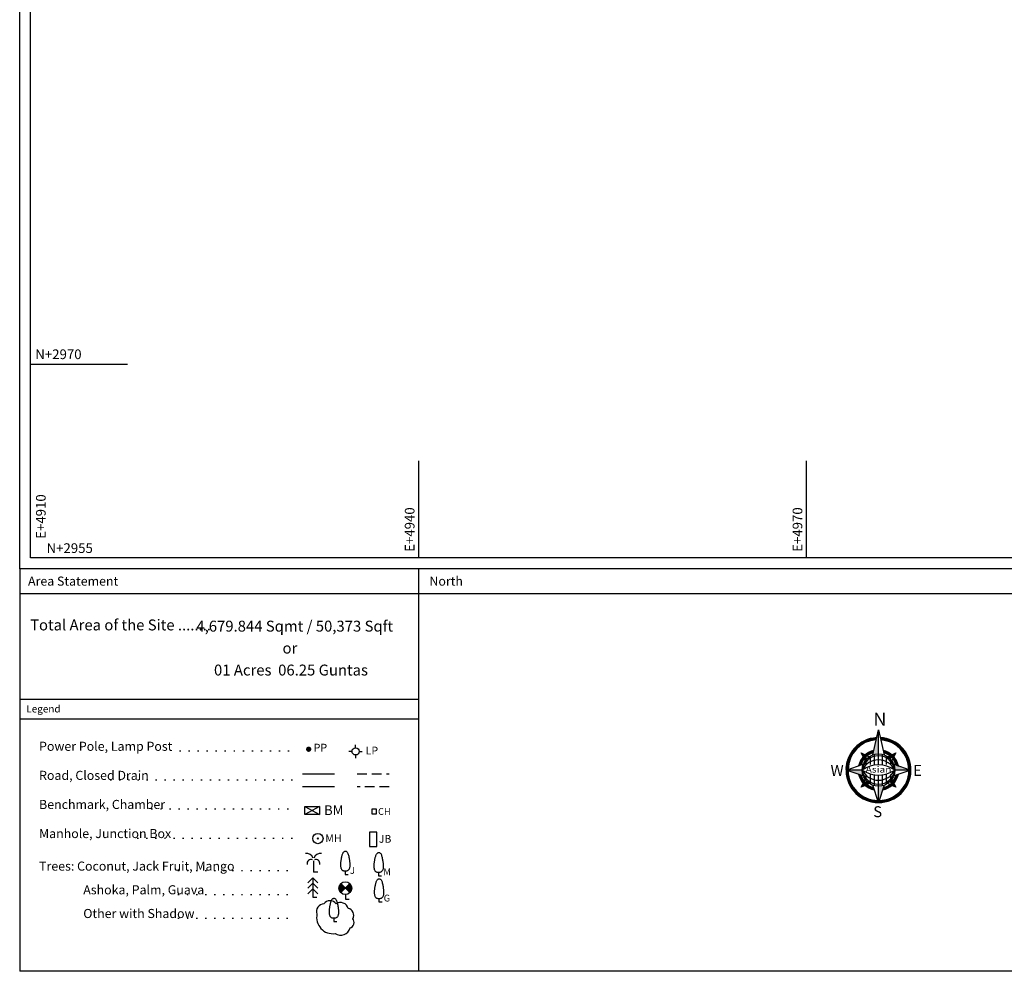
# Model space of a CAD drawing. Extents: x 4909 to 5076, y 2923 to 3091.
# Drawn here: x 4909 to 4985, y 2923 to 2997 of the extents above; entities that cross this region are included whole.
import ezdxf
from ezdxf.enums import TextEntityAlignment as Align

# ---------------------------------------------------------------- set-up
doc = ezdxf.new("R2010")
doc.units = 0
doc.header["$LTSCALE"] = 3
doc.header["$MEASUREMENT"] = 0
doc.linetypes.add('DOT', pattern=[0.25, 0, -0.25])
doc.linetypes.add('HIDDEN', pattern=[0.375, 0.25, -0.125])
doc.layers.get('0').update_dxf_attribs({"linetype": 'CONTINUOUS'})
for name, color, linetype in [('BM', 7, 'CONTINUOUS'), ('BOR', 100, 'CONTINUOUS'), ('CHAMBER', 5, 'CONTINUOUS'), ('DRAIN', 5, 'CONTINUOUS'), ('FOLIAGE', 9, 'CONTINUOUS'), ('GRID', 8, 'CONTINUOUS'), ('JB', 7, 'CONTINUOUS'), ('LATLONG', 7, 'CONTINUOUS'), ('LOGO', 178, 'CONTINUOUS'), ('MH', 5, 'CONTINUOUS'), ('PL', 42, 'CONTINUOUS'), ('ROAD', 1, 'CONTINUOUS'), ('STREE', 3, 'CONTINUOUS'), ('TITLE', 7, 'CONTINUOUS')]:
    doc.layers.add(name, color=color, linetype=linetype)
doc.styles.add('BA', font='ANTQUAB.TTF')
doc.styles.add('RS', font='romans.shx')
doc.styles.add('STY', font='stylu.ttf')
doc.styles.add('TR', font='times.ttf')
doc.styles.add('TR1', font='timesi.ttf')
pattern_1 = [(130, (-5117.69927, -3011.706164), (-0.01915111108, -0.01606969024), [])]
pattern_2 = [(220, (-5117.69927, -3011.706164), (0.01606969024, -0.01915111108), [])]

# ---------------------------------------------------------------- blocks, each defined once
blk = doc.blocks.new('A$C2AA72ABB')
at = {"layer": 'LOGO'}
for color, points in [(1, [(3.107, 5.865), (2.74, 4.246, -0.090992), (3.112, 4.314)]), (5, [(2.132, 2.896, -0.090992), (2.064, 3.268), (1.017, 3.269)]), (3, [(4.09, 3.639, -0.090992), (4.158, 3.267), (5.205, 3.266)]), (2, [(3.11, 1.173), (3.483, 2.288, -0.090992), (3.111, 2.22)])]:
    blk.add_hatch(color=color, dxfattribs=at).paths.add_polyline_path(points)
h = blk.add_hatch(dxfattribs=at)
h.set_pattern_fill('ANSI31', color=8, scale=0.2, angle=85, style=0)
h.set_pattern_definition(pattern_1)
h.paths.add_polyline_path([(2.962, 5.225), (2.992, 5.358, 0.397487), (1.017, 3.269), (1.149, 3.312, -0.385514)])
h = blk.add_hatch(dxfattribs=at)
h.set_pattern_fill('ANSI31', color=8, scale=0.2, angle=175, style=0)
h.set_pattern_definition(pattern_2)
h.paths.add_polyline_path([(5.074, 3.31), (5.205, 3.266, 0.398547), (3.225, 5.358), (3.256, 5.225, -0.386507)])
h = blk.add_hatch(dxfattribs=at)
h.set_pattern_fill('ANSI31', color=8, scale=0.2, angle=85, style=0)
h.set_pattern_definition(pattern_1)
h.paths.add_polyline_path([(2.774, 4.396), (2.807, 4.54, 0.289352), (1.831, 3.539), (1.978, 3.588, -0.256558)])
h = blk.add_hatch(dxfattribs=at)
h.set_pattern_fill('ANSI31', color=8, scale=0.2, angle=175, style=0)
h.set_pattern_definition(pattern_2)
h.paths.add_polyline_path([(3.415, 4.54), (3.449, 4.396, -0.256816), (4.245, 3.587), (4.392, 3.538, 0.289801)])
h = blk.add_hatch(color=2, dxfattribs=at)
h.paths.add_polyline_path([(2.126, 4.129, -0.016871), (2.186, 4.193), (2.001, 4.379)])
h.paths.add_polyline_path([(2.19, 4.001), (2.255, 3.87, -0.043143), (2.371, 4.008), (2.279, 4.101, 0.028382)])
h = blk.add_hatch(color=5, dxfattribs=at)
h.paths.add_polyline_path([(4.223, 4.377), (3.973, 4.253, -0.016871), (4.037, 4.192)])
h.paths.add_polyline_path([(3.845, 4.189), (3.714, 4.123, -0.043143), (3.852, 4.007), (3.945, 4.1, 0.028382)])
h = blk.add_hatch(dxfattribs=at)
h.set_pattern_fill('ANSI31', color=8, scale=0.2, angle=175, style=0)
h.set_pattern_definition(pattern_2)
h.paths.add_polyline_path([(3.11, 1.173), (3.066, 1.305, -0.401206), (1.149, 3.225), (1.017, 3.269, 0.414214)])
h = blk.add_hatch(dxfattribs=at)
h.set_pattern_fill('ANSI31', color=8, scale=0.2, angle=85, style=0)
h.set_pattern_definition(pattern_1)
h.paths.add_polyline_path([(3.154, 1.305), (3.11, 1.173, 0.414214), (5.205, 3.266), (5.074, 3.222, -0.401206)])
h = blk.add_hatch(dxfattribs=at)
h.set_pattern_fill('ANSI31', color=8, scale=0.2, angle=175, style=0)
h.set_pattern_definition(pattern_2)
h.paths.add_polyline_path([(1.978, 2.948), (1.831, 2.997, 0.296589), (2.839, 1.987), (2.79, 2.134, -0.260742)])
h = blk.add_hatch(dxfattribs=at)
h.set_pattern_fill('ANSI31', color=8, scale=0.2, angle=85, style=0)
h.set_pattern_definition(pattern_1)
h.paths.add_polyline_path([(4.392, 2.995), (4.245, 2.947, -0.260742), (3.431, 2.134), (3.382, 1.987, 0.296589)])
h = blk.add_hatch(color=1, dxfattribs=at)
h.paths.add_polyline_path([(3.967, 2.665, -0.043143), (3.851, 2.527), (3.944, 2.434, 0.028382), (4.033, 2.534)])
h.paths.add_polyline_path([(4.097, 2.406, -0.016871), (4.036, 2.341), (4.221, 2.156)])
h = blk.add_hatch(color=3, dxfattribs=at)
h.paths.add_polyline_path([(2.25, 2.282, -0.016871), (2.185, 2.342), (2, 2.157)])
h.paths.add_polyline_path([(2.37, 2.527), (2.278, 2.435, 0.028382), (2.378, 2.346), (2.508, 2.411, -0.043143)])
at = {"layer": 'LOGO', "color": 7}
for p, q in [((2.74, 4.246), (3.107, 5.865)), ((3.107, 5.865), (3.484, 4.246)), ((3.112, 4.314), (3.107, 5.865)), ((2.126, 4.129), (2.001, 4.379)), ((2.001, 4.379), (2.251, 4.254)), ((2.001, 4.379), (2.186, 4.193)), ((2.255, 3.87), (2.19, 4.001)), ((2.279, 4.101), (2.371, 4.008)), ((2.326, 3.625), (2.326, 3.96)), ((2.379, 4.19), (2.51, 4.124)), ((2.588, 3.625), (2.588, 4.174)), ((2.85, 3.625), (2.85, 4.281)), ((3.112, 3.595), (3.112, 4.314)), ((3.373, 3.625), (3.374, 4.281)), ((3.635, 3.625), (3.635, 4.174)), ((3.714, 4.123), (3.845, 4.189)), ((3.852, 4.007), (3.945, 4.1)), ((3.897, 3.625), (3.897, 3.959)), ((4.034, 4), (3.968, 3.869)), ((3.973, 4.253), (4.223, 4.377)), ((4.223, 4.377), (4.037, 4.192)), ((4.223, 4.377), (4.098, 4.128)), ((1.017, 3.269), (2.133, 3.64)), ((2.132, 2.896), (1.017, 3.269)), ((2.064, 3.268), (1.017, 3.269)), ((2.085, 3.268), (2.064, 3.268)), ((4.09, 3.639), (5.205, 3.266)), ((5.205, 3.266), (4.09, 2.895)), ((4.158, 3.267), (4.143, 3.267)), ((5.205, 3.266), (4.158, 3.267)), ((2.189, 2.535), (2.255, 2.666)), ((2.326, 2.575), (2.326, 2.991)), ((2.587, 2.361), (2.588, 2.991)), ((2.849, 2.254), (2.849, 2.991)), ((3.111, 2.22), (3.111, 2.94)), ((3.372, 2.253), (3.373, 2.991)), ((3.634, 2.36), (3.635, 2.991)), ((3.896, 2.574), (3.896, 2.991)), ((3.967, 2.665), (4.033, 2.534)), ((2, 2.157), (2.125, 2.407)), ((2, 2.157), (2.185, 2.342)), ((2.25, 2.282), (2, 2.157)), ((2.278, 2.435), (2.37, 2.527)), ((2.508, 2.411), (2.378, 2.346)), ((3.11, 1.173), (2.739, 2.289)), ((3.483, 2.288), (3.11, 1.173)), ((3.11, 1.173), (3.111, 2.22)), ((3.844, 2.345), (3.713, 2.411)), ((3.851, 2.527), (3.944, 2.434)), ((4.221, 2.156), (3.972, 2.281)), ((4.221, 2.156), (4.036, 2.341)), ((4.097, 2.406), (4.221, 2.156))]:
    blk.add_line(p, q, dxfattribs=at)
blk.add_circle((3.111, 3.267), 1.047, dxfattribs=at)
for centre, radius, start, end in [((3.111, 3.267), 2.094, 93.25562, 86.88274), ((3.111, 3.267), 1.963, 94.35682, 178.68629), ((3.111, 3.267), 1.963, 1.24248, 85.76988), ((3.111, 3.267), 1.309, 103.45239, 168.00394), ((3.111, 3.267), 1.309, 11.92483, 76.57149), ((3.111, 3.267), 1.178, 106.63507, 164.19246), ((3.111, 3.127), 1.056, 7.59254, 172.33624), ((3.111, 2.757), 1.165, 25.95362, 153.97515), ((3.111, 3.267), 1.178, 15.73632, 73.34913), ((3.111, 3.267), 1.963, 181.24248, 268.68629), ((3.11, 1.756), 1.839, 55.25634, 124.67244), ((3.111, 3.408), 1.056, 187.59254, 352.33624), ((3.112, 3.778), 1.165, 205.95362, 333.97515), ((3.112, 4.779), 1.839, 235.25634, 304.67244), ((3.111, 3.267), 1.963, 271.24248, 358.68629), ((3.111, 3.267), 1.309, 191.92483, 258.00394), ((3.111, 3.267), 1.178, 195.73632, 254.19246), ((3.111, 3.267), 1.309, 281.92483, 348.00394), ((3.111, 3.267), 1.178, 285.73632, 344.19246)]:
    blk.add_arc(centre, radius, start, end, dxfattribs=at)
at = {"layer": 'LOGO', "color": 7, "style": 'TR'}
for s, height, p in [('N', 0.852, (2.781, 6.122)), ('W', 0.705, (0.02, 2.889)), ('E', 0.705, (5.341, 2.893)), ('S', 0.705, (2.771, 0.23))]:
    blk.add_text(s, height=height, dxfattribs=at).set_placement(p)
at = {"layer": 'LOGO', "color": 7, "style": 'BA', "width": 1.2}
blk.add_text('Asian', height=0.404, dxfattribs=at).set_placement((3.114, 3.307), align=Align.MIDDLE_CENTER)
blk = doc.blocks.new('PP')
at = {"layer": 'TITLE', "color": 42, "const_width": 0.203}
blk.add_lwpolyline([(-0.101, 0, 1), (0.101, 0, 1)], format="xyb", close=True, dxfattribs=at)
at = {"layer": 'TITLE', "color": 42, "style": 'RS'}
blk.add_attdef('PP', (0.389, -0.178), '', height=0.6, dxfattribs=at)
blk = doc.blocks.new('LP')
at = {"layer": 'PL'}
blk.add_line((0, -0.277), (0, -0.517), dxfattribs=at)
for points in [[(-0.277, 0), (-0.517, 0)], [(0, 0.277), (0, 0.517)], [(0.277, 0), (0.517, 0)]]:
    blk.add_lwpolyline(points, dxfattribs=at)
blk.add_circle((0, 0), 0.277, dxfattribs=at)
at = {"layer": 'PL', "style": 'RS'}
blk.add_attdef('LP', (0.78, -0.237), '', height=0.6, dxfattribs=at)
blk = doc.blocks.new('BM')
at = {"layer": 'BM'}
for p, q in [((0.565, 0.312), (-0.565, -0.312)), ((-0.565, 0.312), (0.565, -0.312))]:
    blk.add_line(p, q, dxfattribs=at)
blk.add_lwpolyline([(-0.565, 0.312), (0.565, 0.312), (0.565, -0.312), (-0.565, -0.312)], close=True, dxfattribs=at)
at = {"layer": 'BM', "style": 'TR'}
blk.add_attdef('BM:100.00', (0.912, -0.36), '', height=0.75, dxfattribs=at)
blk = doc.blocks.new('CH')
at = {"layer": 'CHAMBER'}
blk.add_lwpolyline([(-0.18, -0.18), (0.18, -0.18), (0.18, 0.18), (-0.18, 0.18)], close=True, dxfattribs=at)
at = {"layer": 'CHAMBER', "color": 7, "style": 'RS'}
blk.add_attdef('CH', (0.298, -0.26), '', height=0.525, dxfattribs=at)
blk = doc.blocks.new('MH')
at = {"color": 5}
for radius in [0.4, 0.0509]:
    blk.add_circle((0, 0), radius, dxfattribs=at)
at = {"color": 7, "style": 'RS'}
blk.add_attdef('MH', (0.577, -0.282), '', height=0.6, dxfattribs=at)
blk = doc.blocks.new('JB')
blk.add_lwpolyline([(0, -1.125), (0, 0), (-0.562, 0), (-0.562, -1.125)], close=True)
at = {"style": 'RS'}
blk.add_attdef('JB', (0.154, -0.822), '', height=0.6, dxfattribs=at)
blk = doc.blocks.new('COCONUT')
at = {"layer": 'TITLE', "color": 3}
for p in [(0, 0.886), (0.343, 0)]:
    blk.add_line(p, (0, 0), dxfattribs=at)
for centre, major_axis, start_param, end_param in [((-0.527, 0.88), (0, 0.577), 5.094526, 6.439227), ((-0.207, 0.679), (0, 0.306), 5.833391, 8.092958), ((0.527, 0.88), (0, 0.577), 6.127144, 7.471845), ((0.207, 0.679), (0, 0.306), 4.473413, 6.732979)]:
    blk.add_ellipse(centre, major_axis=major_axis, ratio=0.924912, start_param=start_param, end_param=end_param, dxfattribs=at)
blk = doc.blocks.new('JT')
at = {"layer": 'STREE', "color": 3}
for p, q in [((0, 0.248), (0, 0)), ((0, 0), (0.245, 0))]:
    blk.add_line(p, q, dxfattribs=at)
blk.add_lwpolyline([(-0.245, 1.408), (-0.231, 1.463), (-0.216, 1.516), (-0.2, 1.566), (-0.182, 1.613), (-0.162, 1.655), (-0.14, 1.693), (-0.115, 1.726), (-0.088, 1.754), (-0.058, 1.775), (-0.026, 1.79), (0.007, 1.797), (0.041, 1.797), (0.075, 1.789), (0.108, 1.772), (0.14, 1.746), (0.17, 1.71), (0.197, 1.664), (0.221, 1.609), (0.243, 1.548), (0.263, 1.481), (0.28, 1.409), (0.296, 1.336), (0.31, 1.262), (0.323, 1.188), (0.334, 1.117), (0.344, 1.048), (0.352, 0.981), (0.359, 0.917), (0.364, 0.855), (0.367, 0.795), (0.368, 0.737), (0.367, 0.681), (0.364, 0.628), (0.358, 0.577), (0.35, 0.529), (0.339, 0.484), (0.325, 0.442), (0.308, 0.404), (0.289, 0.37), (0.266, 0.341), (0.241, 0.316), (0.212, 0.296), (0.181, 0.28), (0.148, 0.268), (0.114, 0.258), (0.079, 0.252), (0.043, 0.249), (0.006, 0.248), (-0.03, 0.248), (-0.066, 0.252), (-0.101, 0.258), (-0.134, 0.267), (-0.166, 0.28), (-0.195, 0.297), (-0.222, 0.32), (-0.245, 0.347), (-0.265, 0.379), (-0.282, 0.417), (-0.296, 0.457), (-0.307, 0.5), (-0.316, 0.544), (-0.323, 0.588), (-0.328, 0.631), (-0.332, 0.672), (-0.334, 0.71), (-0.336, 0.746), (-0.336, 0.78), (-0.335, 0.814), (-0.334, 0.849), (-0.331, 0.885), (-0.327, 0.924), (-0.322, 0.967), (-0.316, 1.015), (-0.308, 1.066), (-0.3, 1.12), (-0.291, 1.176), (-0.281, 1.234), (-0.27, 1.293), (-0.258, 1.351)], close=True, dxfattribs=at)
at = {"layer": 'STREE', "style": 'RS'}
blk.add_attdef('J', (0.376, 0.036), '', height=0.525, dxfattribs=at)
blk = doc.blocks.new('MT')
at = {"layer": 'STREE', "color": 3}
for p, q in [((0, 0.248), (0, 0)), ((0, 0), (0.245, 0))]:
    blk.add_line(p, q, dxfattribs=at)
blk.add_lwpolyline([(-0.245, 1.408), (-0.231, 1.463), (-0.216, 1.516), (-0.2, 1.566), (-0.182, 1.613), (-0.162, 1.655), (-0.14, 1.693), (-0.115, 1.726), (-0.088, 1.754), (-0.058, 1.775), (-0.026, 1.79), (0.007, 1.797), (0.041, 1.797), (0.075, 1.789), (0.108, 1.772), (0.14, 1.746), (0.17, 1.71), (0.197, 1.664), (0.221, 1.609), (0.243, 1.548), (0.263, 1.481), (0.28, 1.409), (0.296, 1.336), (0.31, 1.262), (0.323, 1.188), (0.334, 1.117), (0.344, 1.048), (0.352, 0.981), (0.359, 0.917), (0.364, 0.855), (0.367, 0.795), (0.368, 0.737), (0.367, 0.681), (0.364, 0.628), (0.358, 0.577), (0.35, 0.529), (0.339, 0.484), (0.325, 0.442), (0.308, 0.404), (0.289, 0.37), (0.266, 0.341), (0.241, 0.316), (0.212, 0.296), (0.181, 0.28), (0.148, 0.268), (0.114, 0.258), (0.079, 0.252), (0.043, 0.249), (0.006, 0.248), (-0.03, 0.248), (-0.066, 0.252), (-0.101, 0.258), (-0.134, 0.267), (-0.166, 0.28), (-0.195, 0.297), (-0.222, 0.32), (-0.245, 0.347), (-0.265, 0.379), (-0.282, 0.417), (-0.296, 0.457), (-0.307, 0.5), (-0.316, 0.544), (-0.323, 0.588), (-0.328, 0.631), (-0.332, 0.672), (-0.334, 0.71), (-0.336, 0.746), (-0.336, 0.78), (-0.335, 0.814), (-0.334, 0.849), (-0.331, 0.885), (-0.327, 0.924), (-0.322, 0.967), (-0.316, 1.015), (-0.308, 1.066), (-0.3, 1.12), (-0.291, 1.176), (-0.281, 1.234), (-0.27, 1.293), (-0.258, 1.351)], close=True, dxfattribs=at)
at = {"layer": 'STREE', "style": 'RS'}
blk.add_attdef('M', (0.376, 0.036), '', height=0.525, dxfattribs=at)
blk = doc.blocks.new('ASHOKA')
at = {"color": 3}
for p, q in [((0, 1.5), (0, 0)), ((0, 0), (0.321, 0))]:
    blk.add_line(p, q, dxfattribs=at)
for points in [[(0, 1.5), (-0.381, 1.119)], [(0, 1.086), (-0.381, 0.705)], [(0, 1.5), (0.381, 1.119)], [(0, 1.086), (0.381, 0.705)], [(0, 0.652), (-0.381, 0.271)], [(0, 0.652), (0.381, 0.271)]]:
    blk.add_lwpolyline(points, dxfattribs=at)
blk = doc.blocks.new('PLAM')
h = blk.add_hatch()
h.set_pattern_fill('ANSI31', color=3, scale=0.225, style=0)
h.set_pattern_definition([(45, (-9950.167434, -3088.112102), (-0.01988737822, 0.01988737822), [])])
h.paths.add_polyline_path([(-0.348, 1.201, 0.198912), (-0.493, 0.853, 0.198912), (-0.348, 0.504), (0, 0.853)])
h.paths.add_polyline_path([(0.493, 0.853, 0.198912), (0.348, 1.201), (0, 0.853), (0.348, 0.504, 0.198912)])
at = {"color": 3}
for p, q in [((-0.348, 0.504), (0.348, 1.201)), ((0.348, 0.504), (-0.348, 1.201)), ((0, 0.36), (0, 0)), ((0, 0), (0.305, 0))]:
    blk.add_line(p, q, dxfattribs=at)
blk.add_circle((0, 0.853), 0.493, dxfattribs=at)
blk = doc.blocks.new('GT')
at = {"layer": 'STREE', "color": 3}
for p, q in [((0, 0.248), (0, 0)), ((0, 0), (0.245, 0))]:
    blk.add_line(p, q, dxfattribs=at)
blk.add_lwpolyline([(-0.245, 1.408), (-0.231, 1.463), (-0.216, 1.516), (-0.2, 1.566), (-0.182, 1.613), (-0.162, 1.655), (-0.14, 1.693), (-0.115, 1.726), (-0.088, 1.754), (-0.058, 1.775), (-0.026, 1.79), (0.007, 1.797), (0.041, 1.797), (0.075, 1.789), (0.108, 1.772), (0.14, 1.746), (0.17, 1.71), (0.197, 1.664), (0.221, 1.609), (0.243, 1.548), (0.263, 1.481), (0.28, 1.409), (0.296, 1.336), (0.31, 1.262), (0.323, 1.188), (0.334, 1.117), (0.344, 1.048), (0.352, 0.981), (0.359, 0.917), (0.364, 0.855), (0.367, 0.795), (0.368, 0.737), (0.367, 0.681), (0.364, 0.628), (0.358, 0.577), (0.35, 0.529), (0.339, 0.484), (0.325, 0.442), (0.308, 0.404), (0.289, 0.37), (0.266, 0.341), (0.241, 0.316), (0.212, 0.296), (0.181, 0.28), (0.148, 0.268), (0.114, 0.258), (0.079, 0.252), (0.043, 0.249), (0.006, 0.248), (-0.03, 0.248), (-0.066, 0.252), (-0.101, 0.258), (-0.134, 0.267), (-0.166, 0.28), (-0.195, 0.297), (-0.222, 0.32), (-0.245, 0.347), (-0.265, 0.379), (-0.282, 0.417), (-0.296, 0.457), (-0.307, 0.5), (-0.316, 0.544), (-0.323, 0.588), (-0.328, 0.631), (-0.332, 0.672), (-0.334, 0.71), (-0.336, 0.746), (-0.336, 0.78), (-0.335, 0.814), (-0.334, 0.849), (-0.331, 0.885), (-0.327, 0.924), (-0.322, 0.967), (-0.316, 1.015), (-0.308, 1.066), (-0.3, 1.12), (-0.291, 1.176), (-0.281, 1.234), (-0.27, 1.293), (-0.258, 1.351)], close=True, dxfattribs=at)
at = {"layer": 'STREE', "style": 'RS'}
blk.add_attdef('G', (0.376, 0.036), '', height=0.525, dxfattribs=at)
blk = doc.blocks.new('TREE')
at = {"color": 3}
for p, q in [((0, 0.248), (0, 0)), ((0, 0), (0.245, 0))]:
    blk.add_line(p, q, dxfattribs=at)
blk.add_lwpolyline([(-0.245, 1.408), (-0.231, 1.463), (-0.216, 1.516), (-0.2, 1.566), (-0.182, 1.613), (-0.162, 1.655), (-0.14, 1.693), (-0.115, 1.726), (-0.088, 1.754), (-0.058, 1.775), (-0.026, 1.79), (0.007, 1.797), (0.041, 1.797), (0.075, 1.789), (0.108, 1.772), (0.14, 1.746), (0.17, 1.71), (0.197, 1.664), (0.221, 1.609), (0.243, 1.548), (0.263, 1.481), (0.28, 1.409), (0.296, 1.336), (0.31, 1.262), (0.323, 1.188), (0.334, 1.117), (0.344, 1.048), (0.352, 0.981), (0.359, 0.917), (0.364, 0.855), (0.367, 0.795), (0.368, 0.737), (0.367, 0.681), (0.364, 0.628), (0.358, 0.577), (0.35, 0.529), (0.339, 0.484), (0.325, 0.442), (0.308, 0.404), (0.289, 0.37), (0.266, 0.341), (0.241, 0.316), (0.212, 0.296), (0.181, 0.28), (0.148, 0.268), (0.114, 0.258), (0.079, 0.252), (0.043, 0.249), (0.006, 0.248), (-0.03, 0.248), (-0.066, 0.252), (-0.101, 0.258), (-0.134, 0.267), (-0.166, 0.28), (-0.195, 0.297), (-0.222, 0.32), (-0.245, 0.347), (-0.265, 0.379), (-0.282, 0.417), (-0.296, 0.457), (-0.307, 0.5), (-0.316, 0.544), (-0.323, 0.588), (-0.328, 0.631), (-0.332, 0.672), (-0.334, 0.71), (-0.336, 0.746), (-0.336, 0.78), (-0.335, 0.814), (-0.334, 0.849), (-0.331, 0.885), (-0.327, 0.924), (-0.322, 0.967), (-0.316, 1.015), (-0.308, 1.066), (-0.3, 1.12), (-0.291, 1.176), (-0.281, 1.234), (-0.27, 1.293), (-0.258, 1.351)], close=True, dxfattribs=at)

msp = doc.modelspace()

# ---------------------------------------------------------------- linework, layer by layer
at = {"layer": 'BOR', "lineweight": 25}
msp.add_line((4909.156, 2944.083), (4940, 2944.083), dxfattribs=at)
at = {"layer": 'BOR', "color": 101}
msp.add_lwpolyline([(4909.156, 3090.844), (5075.844, 3090.844), (5075.844, 2954.156), (4909.156, 2954.156)], close=True, dxfattribs=at)
at = {"layer": 'BOR'}
msp.add_lwpolyline([(4910, 3090), (5075, 3090), (5075, 2955), (4910, 2955)], close=True, dxfattribs=at)
at = {"layer": 'BOR', "color": 101, "ltscale": 0.03}
for points in [[(4909.156, 2954.156), (4909.156, 2923.015)], [(5075.844, 2923.015), (4909.156, 2923.015)]]:
    msp.add_lwpolyline(points, dxfattribs=at)
at = {"layer": 'BOR'}
msp.add_lwpolyline([(4940, 2954.156), (4940, 2923.015)], dxfattribs=at)
at = {"layer": 'DRAIN', "linetype": 'HIDDEN'}
for p, q in [((4935.269, 2938.283), (4937.738, 2938.283)), ((4937.738, 2937.296), (4935.269, 2937.296))]:
    msp.add_line(p, q, dxfattribs=at)
at = {"layer": 'FOLIAGE'}
msp.add_lwpolyline([(4933.557, 2925.937, 0.520567), (4934.708, 2926.368, 0.520567), (4934.924, 2927.087, 0.520567), (4934.564, 2927.878, 0.520567), (4933.629, 2928.237, 0.520567), (4932.693, 2928.237, 0.520567), (4932.153, 2927.447, 0.520567), (4933.557, 2925.937)], format="xyb", close=True, dxfattribs=at)
at = {"layer": 'GRID'}
for p, q in [((4910, 2970), (4917.5, 2970)), ((4940, 2962.5), (4940, 2955)), ((4970, 2962.5), (4970, 2955))]:
    msp.add_line(p, q, dxfattribs=at)
at = {"layer": 'ROAD'}
for p, q in [((4931.028, 2938.283), (4933.497, 2938.283)), ((4933.497, 2937.296), (4931.028, 2937.296))]:
    msp.add_line(p, q, dxfattribs=at)
at = {"layer": 'TITLE', "lineweight": 25, "ltscale": 0.03}
for p, q in [((4909.156, 2952.24), (4926.346, 2952.24)), ((4910.298, 2952.24), (5026.537, 2952.24)), ((4909.156, 2942.55), (4940, 2942.55))]:
    msp.add_line(p, q, dxfattribs=at)
at = {"layer": 'TITLE', "linetype": 'DOT', "ltscale": 0.8}
for p, q in [((4921.509, 2940.075), (4930.3, 2940.075)), ((4916.161, 2937.825), (4930.3, 2937.825)), ((4919.338, 2935.575), (4930.3, 2935.575)), ((4918.247, 2933.325), (4930.3, 2933.325)), ((4921.401, 2930.803), (4930.3, 2930.803)), ((4921.401, 2928.97), (4930.3, 2928.97)), ((4921.401, 2927.137), (4930.3, 2927.137))]:
    msp.add_line(p, q, dxfattribs=at)

# ---------------------------------------------------------------- block references
at = {"layer": 'BM'}
msp.add_blockref('BM', (4931.784, 2935.468), dxfattribs=at).add_auto_attribs({'BM:100.00': 'BM'})
at = {"layer": 'CHAMBER'}
msp.add_blockref('CH', (4936.577, 2935.381), dxfattribs=at).add_auto_attribs({'CH': 'CH'})
at = {"layer": 'GRID'}
for name, p in [('ASHOKA', (4931.83, 2928.741)), ('PLAM', (4934.348, 2928.597))]:
    msp.add_blockref(name, p, dxfattribs=at)
msp.add_blockref('GT', (4936.939, 2928.381), dxfattribs=at).add_auto_attribs({'G': 'G'})
at = {"layer": 'JB'}
msp.add_blockref('JB', (4936.78, 2933.785), dxfattribs=at).add_auto_attribs({'JB': 'JB'})
at = {"layer": 'LOGO', "color": 4, "xscale": 1.2, "yscale": 1.2, "zscale": 1.2}
msp.add_blockref('A$C2AA72ABB', (4971.854, 2934.665), dxfattribs=at)
at = {"layer": 'MH'}
msp.add_blockref('MH', (4932.219, 2933.291), dxfattribs=at).add_auto_attribs({'MH': 'MH'})
at = {"layer": 'PL'}
for name, p, values in [('PP', (4931.512, 2940.198), {'PP': 'PP'}), ('LP', (4935.141, 2940.033), {'LP': 'LP'})]:
    msp.add_blockref(name, p, dxfattribs=at).add_auto_attribs(values)
at = {"layer": 'STREE'}
for name, p, values in [('JT', (4934.328, 2930.515), {'J': 'J'}), ('MT', (4936.91, 2930.415), {'M': 'M'})]:
    msp.add_blockref(name, p, dxfattribs=at).add_auto_attribs(values)
for name, p in [('COCONUT', (4931.88, 2930.683)), ('TREE', (4933.449, 2926.871))]:
    msp.add_blockref(name, p, dxfattribs=at)

# ---------------------------------------------------------------- texts
at = {"layer": 'LATLONG', "style": 'TR1'}
for s, p in [('N+2970', (4910.364, 2970.383)), ('N+2955', (4911.236, 2955.383))]:
    msp.add_text(s, height=0.75, dxfattribs=at).set_placement(p)
for s, p in [('E+4910', (4911.167, 2956.482)), ('E+4940', (4939.696, 2955.474)), ('E+4970', (4969.696, 2955.474))]:
    msp.add_text(s, height=0.75, rotation=90, dxfattribs=at).set_placement(p)
at = {"layer": 'TITLE', "color": 7}
for s, height, style, p in [('North', 0.7031, 'STY', (4940.85, 2952.854)), ('Area Statement', 0.70312, 'STY', (4909.801, 2952.854)), ('Total Area of the Site ........', 0.84375, 'TR', (4909.96, 2949.393)), ('Legend', 0.5625, 'STY', (4909.672, 2943.041)), ('Power Pole, Lamp Post', 0.70312, 'STY', (4910.656, 2940.075)), ('Road, Closed Drain', 0.70312, 'STY', (4910.656, 2937.825)), ('Benchmark, Chamber', 0.70312, 'STY', (4910.656, 2935.575)), ('Manhole, Junction Box', 0.70312, 'STY', (4910.656, 2933.325)), ('Trees: Coconut, Jack Fruit, Mango', 0.70312, 'STY', (4910.656, 2930.803)), ('Ashoka, Palm, Guava', 0.70312, 'STY', (4914.074, 2928.97)), ('Other with Shadow', 0.70312, 'STY', (4914.074, 2927.137))]:
    msp.add_text(s, height=height, dxfattribs=dict(at, style=style)).set_placement(p)
at = {"layer": 'TITLE', "color": 7, "style": 'TR'}
for s, height, p in [('4,679.844 Sqmt / 50,373 Sqft  ', 0.84375, (4938.556, 2949.301)), ('or', 0.8438, (4930.631, 2947.602)), ('01 Acres  06.25 Guntas', 0.84375, (4936.096, 2945.903))]:
    msp.add_text(s, height=height, dxfattribs=at).set_placement(p, align=Align.RIGHT)

doc.saveas('drawing.dxf')
